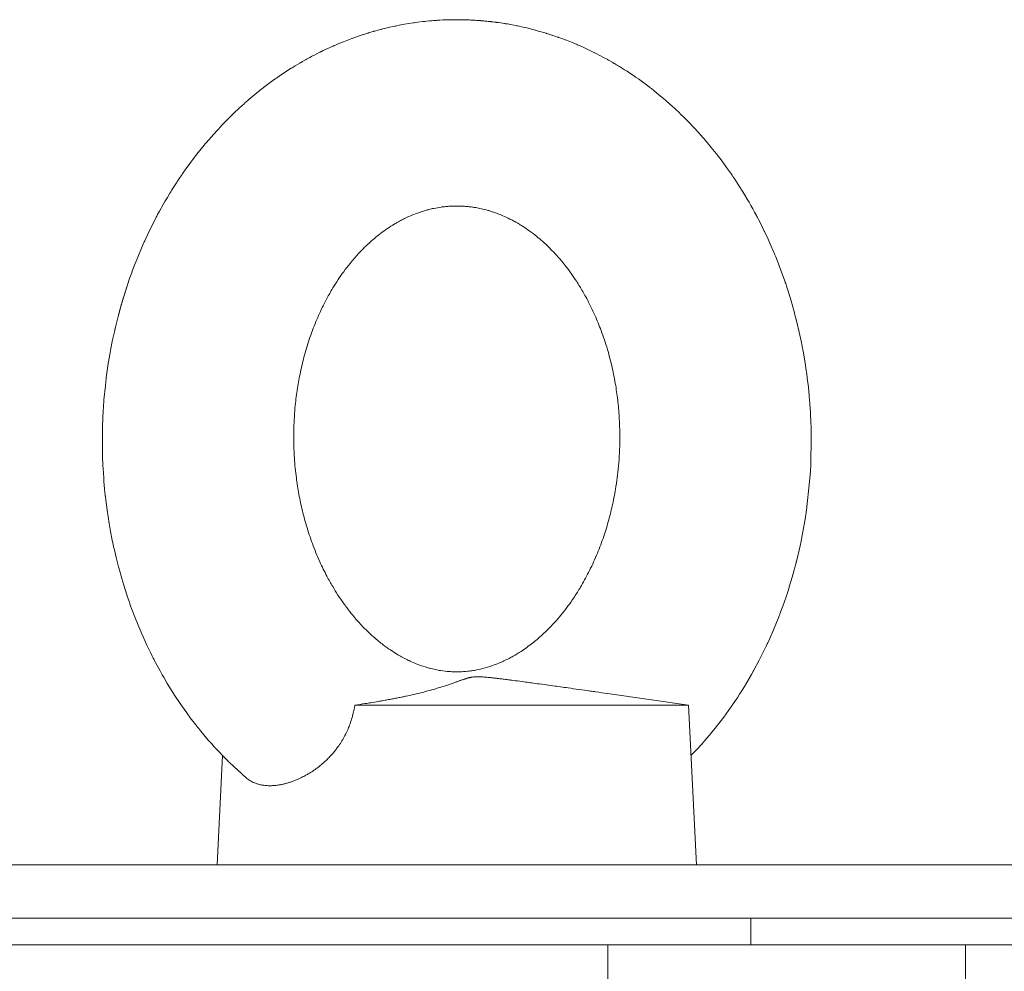
# Model space of a CAD drawing. Units: millimetres. Extents: x 0 to 17342, y -6 to 11880.
# Drawn here: x 11068 to 11142, y 9548 to 9619 of the extents above; entities that cross this region are included whole.
import ezdxf

# ---------------------------------------------------------------- set-up
doc = ezdxf.new("R2010")
doc.units = ezdxf.units.MM
doc.linetypes.add('K5LT_THIN', pattern=[0])
doc.layers.add('R', color=1, linetype='Continuous', true_color=0xff0000)
doc.layers.add('WELDING', color=7, linetype='Continuous', true_color=0xffffff)

msp = doc.modelspace()

# ---------------------------------------------------------------- linework, layer by layer
at = {"layer": 'R', "color": 7, "linetype": 'K5LT_THIN', "lineweight": 18}
for p, q in [((11118.39, 9567.567), (11112.305, 9568.441)), ((11093.329, 9567.567), (11118.39, 9567.567)), ((11118.39, 9567.567), (11118.99, 9555.567)), ((11083.4, 9563.772), (11082.99, 9555.567)), ((11083.4, 9563.772), (11082.99, 9555.567)), ((10994.198, 9555.567), (11156.198, 9555.567)), ((10994.198, 9551.567), (11123.071, 9551.567)), ((10994.198, 9551.567), (11153.698, 9551.567)), ((11123.071, 9549.567), (11123.071, 9551.567)), ((11123.071, 9549.567), (11123.071, 9551.567)), ((11123.071, 9551.567), (11153.698, 9551.567)), ((10994.198, 9549.567), (11112.346, 9549.567)), ((10994.198, 9549.567), (11112.346, 9549.567)), ((11112.346, 9545.567), (11112.346, 9549.567)), ((11112.346, 9549.567), (11139.198, 9549.567)), ((11139.198, 9549.567), (11146.198, 9549.567)), ((11139.198, 9545.567), (11139.198, 9549.567))]:
    msp.add_line(p, q, dxfattribs=at)
at = {"layer": 'WELDING', "color": 7, "linetype": 'K5LT_THIN', "lineweight": 18}
for p, q in [((11095.84, 9618.47), (11096.301, 9618.573)), ((11096.301, 9618.573), (11096.326, 9618.578)), ((11096.326, 9618.578), (11096.376, 9618.589)), ((11096.376, 9618.589), (11096.475, 9618.609)), ((11096.475, 9618.609), (11096.675, 9618.649)), ((11096.675, 9618.649), (11097.075, 9618.723)), ((11097.075, 9618.723), (11097.721, 9618.828)), ((11097.721, 9618.828), (11097.745, 9618.831)), ((11097.745, 9618.831), (11097.791, 9618.838)), ((11097.791, 9618.838), (11097.884, 9618.851)), ((11097.884, 9618.851), (11098.07, 9618.876)), ((11098.07, 9618.876), (11098.444, 9618.922)), ((11098.444, 9618.922), (11098.519, 9618.93)), ((11098.519, 9618.93), (11098.533, 9618.932)), ((11098.533, 9618.932), (11098.559, 9618.935)), ((11098.559, 9618.935), (11098.612, 9618.94)), ((11098.612, 9618.94), (11098.718, 9618.951)), ((11098.718, 9618.951), (11098.931, 9618.972)), ((11098.931, 9618.972), (11098.948, 9618.974)), ((11098.948, 9618.974), (11098.957, 9618.974)), ((11098.957, 9618.974), (11098.976, 9618.976)), ((11098.976, 9618.976), (11099.014, 9618.98)), ((11099.014, 9618.98), (11099.09, 9618.986)), ((11099.09, 9618.986), (11099.242, 9618.999)), ((11099.242, 9618.999), (11099.377, 9619.009)), ((11099.377, 9619.009), (11099.388, 9619.009)), ((11099.388, 9619.009), (11099.411, 9619.011)), ((11099.411, 9619.011), (11099.455, 9619.014)), ((11099.455, 9619.014), (11099.545, 9619.02)), ((11099.545, 9619.02), (11099.724, 9619.031)), ((11099.724, 9619.031), (11099.977, 9619.044)), ((11099.977, 9619.044), (11099.994, 9619.045)), ((11099.994, 9619.045), (11100.029, 9619.046)), ((11100.029, 9619.046), (11100.097, 9619.049)), ((11100.097, 9619.049), (11100.235, 9619.054)), ((11100.235, 9619.054), (11100.509, 9619.062)), ((11100.509, 9619.062), (11100.99, 9619.067)), ((11102.73, 9618.999), (11102.75, 9618.997)), ((11102.75, 9618.997), (11102.757, 9618.997)), ((11102.757, 9618.997), (11102.765, 9618.996)), ((11102.765, 9618.996), (11102.777, 9618.995)), ((11102.777, 9618.995), (11102.783, 9618.995)), ((11102.783, 9618.995), (11102.791, 9618.994)), ((11102.791, 9618.994), (11102.808, 9618.993)), ((11102.808, 9618.993), (11102.829, 9618.991)), ((11102.829, 9618.991), (11102.835, 9618.991)), ((11102.835, 9618.991), (11102.844, 9618.99)), ((11102.844, 9618.99), (11102.862, 9618.988)), ((11102.862, 9618.988), (11102.898, 9618.985)), ((11102.898, 9618.985), (11102.931, 9618.983)), ((11102.931, 9618.983), (11102.937, 9618.982)), ((11102.937, 9618.982), (11102.948, 9618.981)), ((11102.948, 9618.981), (11102.969, 9618.979)), ((11102.969, 9618.979), (11103.011, 9618.976)), ((11103.011, 9618.976), (11103.094, 9618.968)), ((11103.094, 9618.968), (11103.135, 9618.964)), ((11103.135, 9618.964), (11103.142, 9618.963)), ((11103.142, 9618.963), (11103.156, 9618.962)), ((11103.156, 9618.962), (11103.184, 9618.959)), ((11103.184, 9618.959), (11103.24, 9618.954)), ((11103.24, 9618.954), (11103.351, 9618.942)), ((11103.351, 9618.942), (11103.537, 9618.922)), ((11103.537, 9618.922), (11103.546, 9618.921)), ((11103.546, 9618.921), (11103.565, 9618.919)), ((11103.565, 9618.919), (11103.602, 9618.914)), ((11103.602, 9618.914), (11103.676, 9618.906)), ((11103.676, 9618.906), (11103.824, 9618.887)), ((11103.824, 9618.887), (11103.968, 9618.869)), ((11103.968, 9618.869), (11103.979, 9618.867)), ((11103.979, 9618.867), (11104.001, 9618.864)), ((11104.001, 9618.864), (11104.045, 9618.858)), ((11104.045, 9618.858), (11104.133, 9618.846)), ((11104.133, 9618.846), (11104.308, 9618.82)), ((11104.308, 9618.82), (11104.547, 9618.784)), ((11104.547, 9618.784), (11104.563, 9618.781)), ((11104.563, 9618.781), (11104.596, 9618.776)), ((11104.596, 9618.776), (11104.66, 9618.765)), ((11104.66, 9618.765), (11104.789, 9618.744)), ((11104.789, 9618.744), (11105.047, 9618.698)), ((11105.047, 9618.698), (11105.495, 9618.611)), ((11105.495, 9618.611), (11105.519, 9618.606)), ((11105.519, 9618.606), (11105.568, 9618.596)), ((11105.568, 9618.596), (11105.665, 9618.576)), ((11105.665, 9618.576), (11105.859, 9618.534)), ((11105.859, 9618.534), (11106.246, 9618.445)), ((11093.267, 9617.71), (11093.451, 9617.775)), ((11093.451, 9617.775), (11093.82, 9617.901)), ((11093.82, 9617.901), (11093.881, 9617.921)), ((11093.881, 9617.921), (11093.894, 9617.925)), ((11093.894, 9617.925), (11093.92, 9617.934)), ((11093.92, 9617.934), (11093.972, 9617.951)), ((11093.972, 9617.951), (11094.075, 9617.984)), ((11094.075, 9617.984), (11094.283, 9618.049)), ((11094.283, 9618.049), (11094.305, 9618.056)), ((11094.305, 9618.056), (11094.315, 9618.059)), ((11094.315, 9618.059), (11094.334, 9618.065)), ((11094.334, 9618.065), (11094.371, 9618.076)), ((11094.371, 9618.076), (11094.447, 9618.099)), ((11094.447, 9618.099), (11094.597, 9618.144)), ((11094.597, 9618.144), (11094.732, 9618.182)), ((11094.732, 9618.182), (11094.743, 9618.186)), ((11094.743, 9618.186), (11094.765, 9618.192)), ((11094.765, 9618.192), (11094.809, 9618.205)), ((11094.809, 9618.205), (11094.898, 9618.229)), ((11094.898, 9618.229), (11095.076, 9618.278)), ((11095.076, 9618.278), (11095.326, 9618.344)), ((11095.326, 9618.344), (11095.343, 9618.348)), ((11095.343, 9618.348), (11095.376, 9618.357)), ((11095.376, 9618.357), (11095.442, 9618.374)), ((11095.442, 9618.374), (11095.574, 9618.407)), ((11095.574, 9618.407), (11095.84, 9618.47)), ((11106.246, 9618.445), (11106.878, 9618.285)), ((11106.878, 9618.285), (11106.901, 9618.279)), ((11106.901, 9618.279), (11106.947, 9618.266)), ((11106.947, 9618.266), (11107.039, 9618.241)), ((11107.039, 9618.241), (11107.224, 9618.189)), ((11107.224, 9618.189), (11107.592, 9618.081)), ((11107.592, 9618.081), (11107.712, 9618.044)), ((11107.712, 9618.044), (11107.725, 9618.04)), ((11107.725, 9618.04), (11107.752, 9618.032)), ((11107.752, 9618.032), (11107.806, 9618.015)), ((11107.806, 9618.015), (11107.914, 9617.981)), ((11107.914, 9617.981), (11108.13, 9617.911)), ((11108.13, 9617.911), (11108.137, 9617.909)), ((11108.137, 9617.909), (11108.146, 9617.905)), ((11108.146, 9617.905), (11108.165, 9617.899)), ((11108.165, 9617.899), (11108.202, 9617.887)), ((11108.202, 9617.887), (11108.278, 9617.862)), ((11108.278, 9617.862), (11108.428, 9617.81)), ((11108.428, 9617.81), (11108.562, 9617.763)), ((11108.562, 9617.763), (11108.573, 9617.76)), ((11108.573, 9617.76), (11108.595, 9617.752)), ((11091.226, 9616.869), (11091.695, 9617.081)), ((11091.695, 9617.081), (11091.72, 9617.092)), ((11091.72, 9617.092), (11091.769, 9617.114)), ((11091.769, 9617.114), (11091.869, 9617.158)), ((11091.869, 9617.158), (11092.069, 9617.243)), ((11092.069, 9617.243), (11092.472, 9617.408)), ((11092.472, 9617.408), (11093.106, 9617.651)), ((11093.106, 9617.651), (11093.128, 9617.66)), ((11093.128, 9617.66), (11093.174, 9617.677)), ((11093.174, 9617.677), (11093.267, 9617.71)), ((11108.595, 9617.752), (11108.637, 9617.737)), ((11108.637, 9617.737), (11108.723, 9617.706)), ((11108.723, 9617.706), (11108.893, 9617.644)), ((11108.893, 9617.644), (11109.12, 9617.56)), ((11109.12, 9617.56), (11109.135, 9617.554)), ((11109.135, 9617.554), (11109.166, 9617.542)), ((11109.166, 9617.542), (11109.228, 9617.518)), ((11109.228, 9617.518), (11109.352, 9617.47)), ((11109.352, 9617.47), (11109.6, 9617.371)), ((11109.6, 9617.371), (11110.03, 9617.192)), ((11110.03, 9617.192), (11110.053, 9617.182)), ((11110.053, 9617.182), (11110.1, 9617.162)), ((11110.1, 9617.162), (11110.192, 9617.122)), ((11110.192, 9617.122), (11110.377, 9617.04)), ((11110.377, 9617.04), (11110.745, 9616.873)), ((11089.943, 9616.223), (11090.081, 9616.297)), ((11090.081, 9616.297), (11090.092, 9616.303)), ((11090.092, 9616.303), (11090.115, 9616.315)), ((11090.115, 9616.315), (11090.16, 9616.339)), ((11090.16, 9616.339), (11090.251, 9616.387)), ((11090.251, 9616.387), (11090.434, 9616.481)), ((11090.434, 9616.481), (11090.701, 9616.616)), ((11090.701, 9616.616), (11090.717, 9616.624)), ((11090.717, 9616.624), (11090.751, 9616.641)), ((11090.751, 9616.641), (11090.819, 9616.674)), ((11090.819, 9616.674), (11090.954, 9616.74)), ((11090.954, 9616.74), (11091.226, 9616.869)), ((11110.745, 9616.873), (11111.341, 9616.585)), ((11111.341, 9616.585), (11111.364, 9616.573)), ((11111.364, 9616.573), (11111.411, 9616.55)), ((11111.411, 9616.55), (11111.504, 9616.502)), ((11111.504, 9616.502), (11111.69, 9616.407)), ((11111.69, 9616.407), (11112.061, 9616.21)), ((11088.699, 9615.504), (11088.863, 9615.604)), ((11088.863, 9615.604), (11089.195, 9615.802)), ((11089.195, 9615.802), (11089.216, 9615.814)), ((11089.216, 9615.814), (11089.228, 9615.821)), ((11089.228, 9615.821), (11089.252, 9615.835)), ((11089.252, 9615.835), (11089.299, 9615.862)), ((11089.299, 9615.862), (11089.394, 9615.917)), ((11089.394, 9615.917), (11089.584, 9616.025)), ((11089.584, 9616.025), (11089.647, 9616.06)), ((11089.647, 9616.06), (11089.657, 9616.066)), ((11089.657, 9616.066), (11089.676, 9616.076)), ((11089.676, 9616.076), (11089.714, 9616.098)), ((11089.714, 9616.098), (11089.79, 9616.14)), ((11089.79, 9616.14), (11089.943, 9616.223)), ((11112.061, 9616.21), (11112.28, 9616.09)), ((11112.28, 9616.09), (11112.294, 9616.082)), ((11112.294, 9616.082), (11112.323, 9616.065)), ((11112.323, 9616.065), (11112.381, 9616.033)), ((11112.381, 9616.033), (11112.497, 9615.968)), ((11112.497, 9615.968), (11112.708, 9615.847)), ((11112.708, 9615.847), (11112.717, 9615.841)), ((11112.717, 9615.841), (11112.736, 9615.83)), ((11112.736, 9615.83), (11112.774, 9615.808)), ((11112.774, 9615.808), (11112.849, 9615.764)), ((11112.849, 9615.764), (11112.999, 9615.675)), ((11112.999, 9615.675), (11113.135, 9615.593)), ((11113.135, 9615.593), (11113.145, 9615.587)), ((11113.145, 9615.587), (11113.164, 9615.575)), ((11113.164, 9615.575), (11113.203, 9615.552)), ((11113.203, 9615.552), (11113.28, 9615.504)), ((11087.454, 9614.685), (11087.651, 9614.822)), ((11087.651, 9614.822), (11088.049, 9615.089)), ((11088.049, 9615.089), (11088.555, 9615.414)), ((11088.555, 9615.414), (11088.576, 9615.427)), ((11088.576, 9615.427), (11088.617, 9615.453)), ((11088.617, 9615.453), (11088.699, 9615.504)), ((11113.28, 9615.504), (11113.433, 9615.409)), ((11113.433, 9615.409), (11113.588, 9615.311)), ((11113.588, 9615.311), (11113.601, 9615.303)), ((11113.601, 9615.303), (11113.627, 9615.286)), ((11113.627, 9615.286), (11113.678, 9615.253)), ((11113.678, 9615.253), (11113.781, 9615.187)), ((11113.781, 9615.187), (11113.985, 9615.053)), ((11113.985, 9615.053), (11114.339, 9614.815)), ((11114.339, 9614.815), (11114.358, 9614.801)), ((11114.358, 9614.801), (11114.397, 9614.775)), ((11086.474, 9613.964), (11086.781, 9614.198)), ((11086.781, 9614.198), (11087.282, 9614.563)), ((11087.282, 9614.563), (11087.306, 9614.581)), ((11087.306, 9614.581), (11087.355, 9614.616)), ((11087.355, 9614.616), (11087.454, 9614.685)), ((11114.397, 9614.775), (11114.474, 9614.721)), ((11114.474, 9614.721), (11114.629, 9614.613)), ((11114.629, 9614.613), (11114.935, 9614.392)), ((11114.935, 9614.392), (11115.442, 9614.014)), ((11085.642, 9613.297), (11085.844, 9613.463)), ((11085.844, 9613.463), (11086.188, 9613.741)), ((11086.188, 9613.741), (11086.207, 9613.756)), ((11086.207, 9613.756), (11086.245, 9613.786)), ((11086.245, 9613.786), (11086.321, 9613.846)), ((11086.321, 9613.846), (11086.474, 9613.964)), ((11115.442, 9614.014), (11115.466, 9613.995)), ((11115.466, 9613.995), (11115.513, 9613.959)), ((11115.513, 9613.959), (11115.608, 9613.885)), ((11115.608, 9613.885), (11115.797, 9613.736)), ((11115.797, 9613.736), (11116.172, 9613.433)), ((11116.172, 9613.433), (11116.631, 9613.047)), ((11084.706, 9612.476), (11084.845, 9612.603)), ((11084.845, 9612.603), (11085.012, 9612.753)), ((11085.012, 9612.753), (11085.022, 9612.761)), ((11085.022, 9612.761), (11085.041, 9612.778)), ((11085.041, 9612.778), (11085.079, 9612.812)), ((11085.079, 9612.812), (11085.156, 9612.88)), ((11085.156, 9612.88), (11085.31, 9613.014)), ((11085.31, 9613.014), (11085.455, 9613.139)), ((11085.455, 9613.139), (11085.468, 9613.149)), ((11085.468, 9613.149), (11085.493, 9613.17)), ((11085.493, 9613.17), (11085.542, 9613.213)), ((11085.542, 9613.213), (11085.642, 9613.297)), ((11116.631, 9613.047), (11116.65, 9613.031)), ((11116.65, 9613.031), (11116.688, 9612.998)), ((11116.688, 9612.998), (11116.765, 9612.932)), ((11116.765, 9612.932), (11116.916, 9612.798)), ((11116.916, 9612.798), (11117.217, 9612.528)), ((11083.988, 9611.794), (11084.142, 9611.944)), ((11084.142, 9611.944), (11084.156, 9611.958)), ((11084.156, 9611.958), (11084.184, 9611.985)), ((11084.184, 9611.985), (11084.239, 9612.038)), ((11084.239, 9612.038), (11084.351, 9612.145)), ((11084.351, 9612.145), (11084.576, 9612.356)), ((11084.576, 9612.356), (11084.585, 9612.364)), ((11084.585, 9612.364), (11084.602, 9612.38)), ((11084.602, 9612.38), (11084.637, 9612.412)), ((11084.637, 9612.412), (11084.706, 9612.476)), ((11117.217, 9612.528), (11117.286, 9612.465)), ((11117.286, 9612.465), (11117.297, 9612.455)), ((11117.297, 9612.455), (11117.32, 9612.433)), ((11117.32, 9612.433), (11117.367, 9612.391)), ((11117.367, 9612.391), (11117.459, 9612.305)), ((11117.459, 9612.305), (11117.642, 9612.132)), ((11117.642, 9612.132), (11117.714, 9612.064)), ((11117.714, 9612.064), (11117.723, 9612.055)), ((11117.723, 9612.055), (11117.742, 9612.037)), ((11117.742, 9612.037), (11117.779, 9612.001)), ((11117.779, 9612.001), (11117.853, 9611.929)), ((11117.853, 9611.929), (11118.001, 9611.785)), ((11083.303, 9611.095), (11083.348, 9611.142)), ((11083.348, 9611.142), (11083.438, 9611.237)), ((11083.438, 9611.237), (11083.62, 9611.424)), ((11083.62, 9611.424), (11083.988, 9611.794)), ((11118.001, 9611.785), (11118.143, 9611.644)), ((11118.143, 9611.644), (11118.153, 9611.633)), ((11118.153, 9611.633), (11118.174, 9611.613)), ((11118.174, 9611.613), (11118.215, 9611.571)), ((11118.215, 9611.571), (11118.298, 9611.487)), ((11118.298, 9611.487), (11118.463, 9611.318)), ((11118.463, 9611.318), (11118.683, 9611.089)), ((11082.354, 9610.044), (11082.733, 9610.477)), ((11082.733, 9610.477), (11083.28, 9611.071)), ((11083.28, 9611.071), (11083.303, 9611.095)), ((11118.683, 9611.089), (11118.697, 9611.074)), ((11118.697, 9611.074), (11118.726, 9611.044)), ((11118.726, 9611.044), (11118.783, 9610.983)), ((11118.783, 9610.983), (11118.897, 9610.86)), ((11118.897, 9610.86), (11119.123, 9610.613)), ((11119.123, 9610.613), (11119.502, 9610.187)), ((11081.569, 9609.091), (11082.005, 9609.631)), ((11082.005, 9609.631), (11082.028, 9609.659)), ((11082.028, 9609.659), (11082.075, 9609.714)), ((11082.075, 9609.714), (11082.167, 9609.825)), ((11082.167, 9609.825), (11082.354, 9610.044)), ((11119.502, 9610.187), (11119.522, 9610.164)), ((11119.522, 9610.164), (11119.562, 9610.118)), ((11119.562, 9610.118), (11119.641, 9610.026)), ((11119.641, 9610.026), (11119.798, 9609.841)), ((11119.798, 9609.841), (11120.109, 9609.467)), ((11081.291, 9608.733), (11081.569, 9609.091)), ((11120.109, 9609.467), (11120.589, 9608.863)), ((11080.722, 9607.965), (11081.034, 9608.393)), ((11081.034, 9608.393), (11081.051, 9608.416)), ((11081.051, 9608.416), (11081.085, 9608.461)), ((11081.085, 9608.461), (11081.154, 9608.552)), ((11081.154, 9608.552), (11081.291, 9608.733)), ((11120.589, 9608.863), (11120.611, 9608.835)), ((11120.611, 9608.835), (11120.654, 9608.778)), ((11120.654, 9608.778), (11120.741, 9608.665)), ((11120.741, 9608.665), (11120.913, 9608.436)), ((11120.913, 9608.436), (11121.252, 9607.973)), ((11080.215, 9607.237), (11080.359, 9607.447)), ((11080.359, 9607.447), (11080.37, 9607.464)), ((11080.37, 9607.464), (11080.393, 9607.498)), ((11080.393, 9607.498), (11080.44, 9607.565)), ((11080.44, 9607.565), (11080.533, 9607.699)), ((11080.533, 9607.699), (11080.722, 9607.965)), ((11121.252, 9607.973), (11121.615, 9607.457)), ((11121.615, 9607.457), (11121.632, 9607.432)), ((11121.632, 9607.432), (11121.666, 9607.382)), ((11079.786, 9606.584), (11079.927, 9606.803)), ((11079.927, 9606.803), (11079.937, 9606.817)), ((11079.937, 9606.817), (11079.955, 9606.845)), ((11079.955, 9606.845), (11079.992, 9606.901)), ((11079.992, 9606.901), (11080.066, 9607.013)), ((11080.066, 9607.013), (11080.215, 9607.237)), ((11121.666, 9607.382), (11121.734, 9607.281)), ((11121.734, 9607.281), (11121.87, 9607.08)), ((11121.87, 9607.08), (11122.136, 9606.672)), ((11122.136, 9606.672), (11122.261, 9606.477)), ((11079.251, 9605.714), (11079.443, 9606.034)), ((11079.443, 9606.034), (11079.5, 9606.126)), ((11079.5, 9606.126), (11079.509, 9606.141)), ((11079.509, 9606.141), (11079.527, 9606.171)), ((11079.527, 9606.171), (11079.564, 9606.23)), ((11079.564, 9606.23), (11079.638, 9606.348)), ((11079.638, 9606.348), (11079.786, 9606.584)), ((11122.261, 9606.477), (11122.272, 9606.46)), ((11122.272, 9606.46), (11122.294, 9606.425)), ((11122.294, 9606.425), (11122.339, 9606.354)), ((11122.339, 9606.354), (11122.427, 9606.213)), ((11122.427, 9606.213), (11122.601, 9605.928)), ((11122.601, 9605.928), (11122.675, 9605.805)), ((11078.935, 9605.172), (11079.073, 9605.412)), ((11079.073, 9605.412), (11079.085, 9605.432)), ((11079.085, 9605.432), (11079.108, 9605.473)), ((11079.108, 9605.473), (11079.156, 9605.554)), ((11079.156, 9605.554), (11079.251, 9605.714)), ((11122.675, 9605.805), (11122.684, 9605.79)), ((11122.684, 9605.79), (11122.701, 9605.761)), ((11122.701, 9605.761), (11122.737, 9605.702)), ((11122.737, 9605.702), (11122.807, 9605.583)), ((11122.807, 9605.583), (11122.945, 9605.345)), ((11122.945, 9605.345), (11123.086, 9605.098)), ((11078.52, 9604.419), (11078.656, 9604.671)), ((11078.656, 9604.671), (11078.935, 9605.172)), ((11123.086, 9605.098), (11123.095, 9605.083)), ((11123.095, 9605.083), (11123.113, 9605.052)), ((11123.113, 9605.052), (11123.148, 9604.99)), ((11123.148, 9604.99), (11123.217, 9604.865)), ((11123.217, 9604.865), (11123.354, 9604.615)), ((11123.354, 9604.615), (11123.496, 9604.351)), ((11078.109, 9603.625), (11078.402, 9604.197)), ((11078.402, 9604.197), (11078.419, 9604.229)), ((11078.419, 9604.229), (11078.452, 9604.292)), ((11078.452, 9604.292), (11078.52, 9604.419)), ((11123.496, 9604.351), (11123.507, 9604.331)), ((11123.507, 9604.331), (11123.528, 9604.291)), ((11123.528, 9604.291), (11123.57, 9604.211)), ((11123.57, 9604.211), (11123.654, 9604.05)), ((11123.654, 9604.05), (11123.819, 9603.727)), ((11123.819, 9603.727), (11124.088, 9603.183)), ((11077.785, 9602.958), (11078.109, 9603.625)), ((11124.088, 9603.183), (11124.102, 9603.154)), ((11124.102, 9603.154), (11124.13, 9603.095)), ((11124.13, 9603.095), (11124.185, 9602.978)), ((11124.185, 9602.978), (11124.296, 9602.743)), ((11077.419, 9602.158), (11077.493, 9602.324)), ((11077.493, 9602.324), (11077.512, 9602.367)), ((11077.512, 9602.367), (11077.55, 9602.452)), ((11077.55, 9602.452), (11077.628, 9602.621)), ((11077.628, 9602.621), (11077.785, 9602.958)), ((11124.296, 9602.743), (11124.511, 9602.27)), ((11124.511, 9602.27), (11124.836, 9601.516)), ((11076.973, 9601.1), (11077.419, 9602.158)), ((11124.836, 9601.516), (11124.853, 9601.477)), ((11076.763, 9600.565), (11076.973, 9601.1)), ((11124.853, 9601.477), (11124.885, 9601.399)), ((11124.885, 9601.399), (11124.949, 9601.242)), ((11124.949, 9601.242), (11125.075, 9600.928)), ((11125.075, 9600.928), (11125.319, 9600.295)), ((11076.444, 9599.699), (11076.573, 9600.059)), ((11076.573, 9600.059), (11076.586, 9600.093)), ((11076.586, 9600.093), (11076.611, 9600.16)), ((11076.611, 9600.16), (11076.661, 9600.295)), ((11076.661, 9600.295), (11076.763, 9600.565)), ((11125.319, 9600.295), (11125.649, 9599.371)), ((11076.231, 9599.077), (11076.444, 9599.699)), ((11125.649, 9599.371), (11125.665, 9599.325)), ((11125.665, 9599.325), (11125.696, 9599.233)), ((11075.952, 9598.2), (11076.071, 9598.582)), ((11075.999, 9598.35), (11076.17, 9598.89)), ((11076.071, 9598.582), (11076.228, 9599.067)), ((11076.17, 9598.89), (11076.231, 9599.077)), ((11125.696, 9599.233), (11125.758, 9599.049)), ((11125.758, 9599.049), (11125.878, 9598.679)), ((11125.878, 9598.679), (11126.107, 9597.935)), ((11075.772, 9597.587), (11075.845, 9597.84)), ((11075.787, 9597.637), (11075.845, 9597.84)), ((11075.845, 9597.84), (11075.855, 9597.874)), ((11075.845, 9597.84), (11075.852, 9597.864)), ((11075.852, 9597.864), (11075.866, 9597.912)), ((11075.855, 9597.874), (11075.875, 9597.942)), ((11075.866, 9597.912), (11075.895, 9598.008)), ((11075.875, 9597.942), (11075.916, 9598.078)), ((11075.895, 9598.008), (11075.952, 9598.2)), ((11075.916, 9598.078), (11075.999, 9598.35)), ((11126.107, 9597.935), (11126.358, 9597.044)), ((11075.599, 9596.934), (11075.667, 9597.196)), ((11075.602, 9596.946), (11075.674, 9597.223)), ((11075.667, 9597.196), (11075.772, 9597.587)), ((11075.674, 9597.223), (11075.787, 9597.637)), ((11075.432, 9596.267), (11075.555, 9596.76)), ((11075.555, 9596.76), (11075.602, 9596.946)), ((11075.555, 9596.759), (11075.599, 9596.934)), ((11126.358, 9597.044), (11126.37, 9596.997)), ((11126.37, 9596.997), (11126.395, 9596.903)), ((11126.395, 9596.903), (11126.444, 9596.716)), ((11126.444, 9596.716), (11126.539, 9596.341)), ((11126.539, 9596.341), (11126.716, 9595.585)), ((11075.138, 9595.005), (11075.294, 9595.723)), ((11075.294, 9595.723), (11075.296, 9595.73)), ((11075.296, 9595.73), (11075.298, 9595.738)), ((11075.298, 9595.738), (11075.3, 9595.745)), ((11075.3, 9595.745), (11075.302, 9595.753)), ((11075.302, 9595.753), (11075.304, 9595.763)), ((11075.304, 9595.763), (11075.309, 9595.782)), ((11075.309, 9595.782), (11075.319, 9595.822)), ((11075.319, 9595.822), (11075.34, 9595.9)), ((11075.34, 9595.9), (11075.38, 9596.058)), ((11075.38, 9596.058), (11075.432, 9596.267)), ((11126.716, 9595.585), (11126.879, 9594.821)), ((11075.012, 9594.368), (11075.138, 9595.005)), ((11074.953, 9594.049), (11075.012, 9594.368)), ((11126.879, 9594.821), (11126.888, 9594.777)), ((11126.888, 9594.777), (11126.906, 9594.688)), ((11126.906, 9594.688), (11126.94, 9594.51)), ((11126.94, 9594.51), (11127.007, 9594.155)), ((11127.007, 9594.155), (11127.13, 9593.442)), ((11074.816, 9593.235), (11074.904, 9593.77)), ((11074.904, 9593.77), (11074.911, 9593.81)), ((11074.911, 9593.81), (11074.925, 9593.889)), ((11074.925, 9593.889), (11074.953, 9594.049)), ((11127.13, 9593.442), (11127.237, 9592.743)), ((11074.713, 9592.531), (11074.816, 9593.235)), ((11127.237, 9592.743), (11127.243, 9592.702)), ((11127.243, 9592.702), (11127.255, 9592.62)), ((11127.255, 9592.62), (11127.277, 9592.456)), ((11074.628, 9591.868), (11074.633, 9591.912)), ((11074.633, 9591.912), (11074.644, 9592.001)), ((11074.644, 9592.001), (11074.666, 9592.178)), ((11074.666, 9592.178), (11074.713, 9592.531)), ((11127.277, 9592.456), (11127.32, 9592.126)), ((11127.32, 9592.126), (11127.398, 9591.464)), ((11074.489, 9590.494), (11074.592, 9591.555)), ((11074.592, 9591.555), (11074.628, 9591.868)), ((11127.398, 9591.464), (11127.461, 9590.833)), ((11074.449, 9589.962), (11074.489, 9590.494)), ((11127.461, 9590.833), (11127.465, 9590.792)), ((11127.465, 9590.792), (11127.472, 9590.709)), ((11127.472, 9590.709), (11127.486, 9590.543)), ((11127.486, 9590.543), (11127.512, 9590.212)), ((11074.424, 9589.564), (11074.432, 9589.697)), ((11074.432, 9589.697), (11074.449, 9589.962)), ((11127.512, 9590.212), (11127.556, 9589.55)), ((11074.383, 9588.647), (11074.392, 9588.97)), ((11074.392, 9588.97), (11074.4, 9589.131)), ((11074.4, 9589.131), (11074.405, 9589.213)), ((11074.405, 9589.213), (11074.407, 9589.255)), ((11074.407, 9589.255), (11074.41, 9589.311)), ((11074.41, 9589.311), (11074.412, 9589.341)), ((11074.412, 9589.341), (11074.415, 9589.384)), ((11074.415, 9589.384), (11074.419, 9589.464)), ((11074.419, 9589.464), (11074.421, 9589.497)), ((11074.421, 9589.497), (11074.424, 9589.564)), ((11127.556, 9589.55), (11127.594, 9588.727)), ((11074.375, 9587.52), (11074.38, 9588.241)), ((11074.38, 9588.241), (11074.383, 9588.647)), ((11127.594, 9588.727), (11127.595, 9588.679)), ((11127.595, 9588.679), (11127.598, 9588.582)), ((11127.598, 9588.582), (11127.604, 9588.388)), ((11127.604, 9588.388), (11127.612, 9588.001)), ((11074.378, 9586.527), (11074.375, 9587.52)), ((11127.612, 9588.001), (11127.616, 9587.225)), ((11127.616, 9587.225), (11127.594, 9586.104)), ((11074.389, 9586.031), (11074.378, 9586.527)), ((11074.398, 9585.784), (11074.389, 9586.031)), ((11127.592, 9586.04), (11127.587, 9585.912)), ((11127.594, 9586.104), (11127.592, 9586.04)), ((11074.4, 9585.751), (11074.398, 9585.784)), ((11074.405, 9585.635), (11074.4, 9585.751)), ((11074.409, 9585.541), (11074.405, 9585.635)), ((11074.418, 9585.355), (11074.409, 9585.541)), ((11074.441, 9584.983), (11074.418, 9585.355)), ((11127.576, 9585.656), (11127.548, 9585.144)), ((11127.587, 9585.912), (11127.576, 9585.656)), ((11074.468, 9584.634), (11074.441, 9584.983)), ((11074.49, 9584.361), (11074.468, 9584.634)), ((11127.548, 9585.144), (11127.472, 9584.122)), ((11074.537, 9583.818), (11074.49, 9584.361)), ((11074.565, 9583.524), (11074.537, 9583.818)), ((11127.472, 9584.122), (11127.288, 9582.455)), ((11074.58, 9583.377), (11074.565, 9583.524)), ((11074.588, 9583.303), (11074.58, 9583.377)), ((11074.592, 9583.267), (11074.588, 9583.303)), ((11074.629, 9582.954), (11074.592, 9583.267)), ((11074.675, 9582.606), (11074.629, 9582.954)), ((11074.754, 9582.05), (11074.675, 9582.606)), ((11127.264, 9582.274), (11127.229, 9582.032)), ((11127.28, 9582.395), (11127.264, 9582.274)), ((11127.288, 9582.455), (11127.28, 9582.395)), ((11074.799, 9581.738), (11074.754, 9582.05)), ((11074.824, 9581.569), (11074.799, 9581.738)), ((11074.836, 9581.485), (11074.824, 9581.569)), ((11127.156, 9581.55), (11126.99, 9580.589)), ((11127.229, 9582.032), (11127.156, 9581.55)), ((11074.842, 9581.443), (11074.836, 9581.485)), ((11074.844, 9581.422), (11074.842, 9581.443)), ((11074.85, 9581.386), (11074.844, 9581.422)), ((11074.856, 9581.347), (11074.85, 9581.386)), ((11074.86, 9581.322), (11074.856, 9581.347)), ((11074.863, 9581.305), (11074.86, 9581.322)), ((11074.865, 9581.293), (11074.863, 9581.305)), ((11074.866, 9581.286), (11074.865, 9581.293)), ((11074.867, 9581.278), (11074.866, 9581.286)), ((11074.869, 9581.271), (11074.867, 9581.278)), ((11074.87, 9581.262), (11074.869, 9581.271)), ((11074.873, 9581.245), (11074.87, 9581.262)), ((11074.877, 9581.223), (11074.873, 9581.245)), ((11074.986, 9580.608), (11074.877, 9581.223)), ((11075.113, 9579.955), (11074.986, 9580.608)), ((11126.886, 9580.051), (11126.852, 9579.883)), ((11126.903, 9580.135), (11126.886, 9580.051)), ((11126.912, 9580.177), (11126.903, 9580.135)), ((11126.99, 9580.589), (11126.912, 9580.177)), ((11075.181, 9579.629), (11075.113, 9579.955)), ((11075.216, 9579.467), (11075.181, 9579.629)), ((11075.234, 9579.386), (11075.216, 9579.467)), ((11075.243, 9579.346), (11075.234, 9579.386)), ((11075.401, 9578.663), (11075.243, 9579.346)), ((11126.781, 9579.547), (11126.63, 9578.88)), ((11126.852, 9579.883), (11126.781, 9579.547)), ((11075.577, 9577.968), (11075.401, 9578.663)), ((11126.63, 9578.88), (11126.506, 9578.369)), ((11075.67, 9577.621), (11075.577, 9577.968)), ((11126.437, 9578.101), (11126.356, 9577.795)), ((11126.477, 9578.254), (11126.437, 9578.101)), ((11126.496, 9578.331), (11126.477, 9578.254)), ((11126.506, 9578.369), (11126.496, 9578.331)), ((11075.718, 9577.449), (11075.67, 9577.621)), ((11075.743, 9577.362), (11075.718, 9577.449)), ((11075.755, 9577.319), (11075.743, 9577.362)), ((11075.975, 9576.576), (11075.755, 9577.319)), ((11126.187, 9577.186), (11125.966, 9576.451)), ((11126.356, 9577.795), (11126.187, 9577.186)), ((11076.209, 9575.843), (11075.975, 9576.576)), ((11125.953, 9576.41), (11125.928, 9576.328)), ((11125.966, 9576.451), (11125.953, 9576.41)), ((11076.332, 9575.479), (11076.209, 9575.843)), ((11125.77, 9575.842), (11125.549, 9575.198)), ((11125.876, 9576.166), (11125.77, 9575.842)), ((11125.928, 9576.328), (11125.876, 9576.166)), ((11076.395, 9575.298), (11076.332, 9575.479)), ((11076.427, 9575.208), (11076.395, 9575.298)), ((11076.443, 9575.162), (11076.427, 9575.208)), ((11076.776, 9574.263), (11076.443, 9575.162)), ((11125.549, 9575.198), (11125.262, 9574.416)), ((11077.054, 9573.569), (11076.776, 9574.263)), ((11125.213, 9574.288), (11125.147, 9574.117)), ((11125.245, 9574.373), (11125.213, 9574.288)), ((11125.262, 9574.416), (11125.245, 9574.373)), ((11077.198, 9573.225), (11077.054, 9573.569)), ((11125.011, 9573.778), (11124.731, 9573.105)), ((11125.147, 9574.117), (11125.011, 9573.778)), ((11077.271, 9573.054), (11077.198, 9573.225)), ((11077.308, 9572.968), (11077.271, 9573.054)), ((11077.327, 9572.926), (11077.308, 9572.968)), ((11077.711, 9572.077), (11077.327, 9572.926)), ((11124.731, 9573.105), (11124.37, 9572.294)), ((11077.981, 9571.518), (11077.711, 9572.077)), ((11124.226, 9571.988), (11124.059, 9571.641)), ((11124.309, 9572.163), (11124.226, 9571.988)), ((11124.349, 9572.25), (11124.309, 9572.163)), ((11124.37, 9572.294), (11124.349, 9572.25)), ((11078.119, 9571.241), (11077.981, 9571.518)), ((11078.189, 9571.103), (11078.119, 9571.241)), ((11124.059, 9571.641), (11123.714, 9570.954)), ((11078.224, 9571.034), (11078.189, 9571.103)), ((11078.242, 9571), (11078.224, 9571.034)), ((11078.362, 9570.769), (11078.242, 9571)), ((11078.698, 9570.146), (11078.362, 9570.769)), ((11123.714, 9570.954), (11123.281, 9570.146)), ((11078.871, 9569.838), (11078.698, 9570.146)), ((11078.959, 9569.685), (11078.871, 9569.838)), ((11079.003, 9569.609), (11078.959, 9569.685)), ((11123.131, 9569.879), (11122.957, 9569.575)), ((11123.217, 9570.031), (11123.131, 9569.879)), ((11123.26, 9570.108), (11123.217, 9570.031)), ((11123.281, 9570.146), (11123.26, 9570.108)), ((11079.025, 9569.571), (11079.003, 9569.609)), ((11079.247, 9569.195), (11079.025, 9569.571)), ((11079.844, 9568.24), (11079.247, 9569.195)), ((11122.6, 9568.976), (11122.341, 9568.56)), ((11122.957, 9569.575), (11122.6, 9568.976)), ((11080.154, 9567.773), (11079.844, 9568.24)), ((11122.227, 9568.381), (11122.094, 9568.176)), ((11122.292, 9568.483), (11122.227, 9568.381)), ((11122.325, 9568.535), (11122.292, 9568.483)), ((11122.341, 9568.56), (11122.325, 9568.535)), ((11080.312, 9567.541), (11080.154, 9567.773)), ((11080.392, 9567.426), (11080.312, 9567.541)), ((11121.665, 9567.538), (11121.578, 9567.412)), ((11121.709, 9567.602), (11121.665, 9567.538)), ((11121.731, 9567.633), (11121.709, 9567.602)), ((11121.825, 9567.771), (11121.731, 9567.633)), ((11122.094, 9568.176), (11121.825, 9567.771)), ((11080.432, 9567.369), (11080.392, 9567.426)), ((11080.452, 9567.34), (11080.432, 9567.369)), ((11080.505, 9567.265), (11080.452, 9567.34)), ((11080.706, 9566.984), (11080.505, 9567.265)), ((11080.808, 9566.844), (11080.706, 9566.984)), ((11080.859, 9566.775), (11080.808, 9566.844)), ((11080.885, 9566.74), (11080.859, 9566.775)), ((11080.897, 9566.723), (11080.885, 9566.74)), ((11121.401, 9567.161), (11121.039, 9566.665)), ((11121.578, 9567.412), (11121.401, 9567.161)), ((11081.072, 9566.489), (11080.897, 9566.723)), ((11081.388, 9566.078), (11081.072, 9566.489)), ((11081.549, 9565.875), (11081.388, 9566.078)), ((11121.039, 9566.665), (11120.289, 9565.699)), ((11081.63, 9565.774), (11081.549, 9565.875)), ((11081.67, 9565.724), (11081.63, 9565.774)), ((11081.69, 9565.699), (11081.67, 9565.724)), ((11081.772, 9565.599), (11081.69, 9565.699)), ((11082.324, 9564.944), (11081.772, 9565.599)), ((11119.978, 9565.322), (11119.768, 9565.074)), ((11120.083, 9565.447), (11119.978, 9565.322)), ((11120.135, 9565.51), (11120.083, 9565.447)), ((11120.161, 9565.541), (11120.135, 9565.51)), ((11120.289, 9565.699), (11120.161, 9565.541)), ((11082.606, 9564.624), (11082.324, 9564.944)), ((11082.749, 9564.465), (11082.606, 9564.624)), ((11119.277, 9564.517), (11119.261, 9564.498)), ((11119.339, 9564.585), (11119.277, 9564.517)), ((11119.768, 9565.074), (11119.339, 9564.585)), ((11082.821, 9564.386), (11082.749, 9564.465)), ((11082.857, 9564.347), (11082.821, 9564.386)), ((11082.875, 9564.327), (11082.857, 9564.347)), ((11083.056, 9564.132), (11082.875, 9564.327)), ((11083.23, 9563.949), (11083.056, 9564.132)), ((11083.318, 9563.857), (11083.23, 9563.949)), ((11083.362, 9563.812), (11083.318, 9563.857)), ((11083.384, 9563.789), (11083.362, 9563.812)), ((11083.395, 9563.778), (11083.384, 9563.789)), ((11083.644, 9563.524), (11083.395, 9563.778)), ((11118.753, 9563.953), (11118.58, 9563.772)), ((11119.025, 9564.242), (11118.753, 9563.953)), ((11119.16, 9564.388), (11119.025, 9564.242)), ((11119.227, 9564.462), (11119.16, 9564.388)), ((11119.261, 9564.498), (11119.227, 9564.462)), ((11083.784, 9563.384), (11083.644, 9563.524)), ((11083.855, 9563.314), (11083.784, 9563.384)), ((11083.891, 9563.28), (11083.855, 9563.314)), ((11083.908, 9563.262), (11083.891, 9563.28)), ((11085.162, 9562.111), (11083.908, 9563.262))]:
    msp.add_line(p, q, dxfattribs=at)
for points, knots in [([(11100.99, 9619.067), (11101.106, 9619.067), (11101.222, 9619.066), (11101.454, 9619.062), (11101.57, 9619.06), (11101.802, 9619.052), (11101.918, 9619.048), (11102.15, 9619.037), (11102.266, 9619.031), (11102.498, 9619.016), (11102.614, 9619.008), (11102.73, 9618.999)], [0, 0, 0, 0, 0.0813915, 0.0813915, 0.162783, 0.162783, 0.2441745, 0.2441745, 0.325566, 0.325566, 0.4069575, 0.4069575, 0.4069575, 0.4069575]), ([(11101.643, 9605.041), (11101.646, 9605.041), (11101.648, 9605.041), (11101.656, 9605.04), (11101.66, 9605.04), (11101.673, 9605.039), (11101.682, 9605.038), (11101.707, 9605.036), (11101.723, 9605.035), (11101.773, 9605.03), (11101.806, 9605.027), (11101.893, 9605.018), (11101.947, 9605.012), (11102.054, 9604.999), (11102.108, 9604.992), (11102.247, 9604.973), (11102.332, 9604.96), (11102.554, 9604.922), (11102.69, 9604.895), (11102.996, 9604.827), (11103.166, 9604.784), (11103.414, 9604.714), (11103.493, 9604.69), (11103.627, 9604.648), (11103.682, 9604.63), (11103.792, 9604.593), (11103.848, 9604.574), (11103.987, 9604.524), (11104.072, 9604.492), (11104.292, 9604.406), (11104.427, 9604.35), (11104.752, 9604.206), (11104.937, 9604.116), (11105.227, 9603.965), (11105.33, 9603.91), (11105.492, 9603.818), (11105.553, 9603.783), (11105.674, 9603.711), (11105.735, 9603.674), (11105.878, 9603.586), (11105.96, 9603.534), (11106.173, 9603.394), (11106.304, 9603.304), (11106.624, 9603.075), (11106.813, 9602.93), (11107.15, 9602.657), (11107.298, 9602.53), (11107.513, 9602.339), (11107.58, 9602.277), (11107.927, 9601.954), (11108.204, 9601.673), (11108.643, 9601.19), (11108.807, 9600.998), (11109.176, 9600.546), (11109.379, 9600.281), (11109.72, 9599.804), (11109.861, 9599.597), (11110.074, 9599.268), (11110.149, 9599.15), (11110.3, 9598.905), (11110.375, 9598.778), (11110.527, 9598.517), (11110.603, 9598.382), (11110.777, 9598.065), (11110.873, 9597.881), (11111.105, 9597.422), (11111.237, 9597.143), (11111.53, 9596.484), (11111.687, 9596.1), (11112.004, 9595.251), (11112.161, 9594.78), (11112.438, 9593.842), (11112.559, 9593.38), (11112.765, 9592.469), (11112.852, 9592.023), (11112.993, 9591.162), (11113.05, 9590.748), (11113.141, 9589.913), (11113.176, 9589.493), (11113.229, 9588.563), (11113.241, 9588.052), (11113.232, 9586.861), (11113.199, 9586.186), (11113.083, 9584.935), (11113.009, 9584.36), (11112.843, 9583.369), (11112.761, 9582.948), (11112.578, 9582.131), (11112.478, 9581.736), (11112.249, 9580.923), (11112.118, 9580.506), (11111.826, 9579.663), (11111.663, 9579.238), (11111.301, 9578.381), (11111.102, 9577.951), (11110.698, 9577.156), (11110.494, 9576.785), (11110.134, 9576.181), (11109.982, 9575.939), (11109.745, 9575.582), (11109.661, 9575.459), (11109.296, 9574.937), (11109.003, 9574.556), (11108.536, 9574), (11108.365, 9573.808), (11107.976, 9573.391), (11107.757, 9573.171), (11107.391, 9572.827), (11107.246, 9572.696), (11106.822, 9572.332), (11106.539, 9572.11), (11106.11, 9571.801), (11105.964, 9571.7), (11105.618, 9571.476), (11105.422, 9571.356), (11105.125, 9571.189), (11105.023, 9571.133), (11104.664, 9570.946), (11104.404, 9570.825), (11103.993, 9570.655), (11103.838, 9570.595), (11103.555, 9570.495), (11103.428, 9570.454), (11103.063, 9570.344), (11102.831, 9570.285), (11102.466, 9570.208), (11102.336, 9570.184), (11102.078, 9570.143), (11101.948, 9570.126), (11101.606, 9570.089), (11101.385, 9570.074), (11101.048, 9570.066), (11100.924, 9570.066), (11100.677, 9570.072), (11100.557, 9570.078), (11100.215, 9570.103), (11100.001, 9570.127), (11099.645, 9570.184), (11099.52, 9570.207), (11099.246, 9570.264), (11099.108, 9570.297), (11098.912, 9570.348), (11098.858, 9570.363), (11098.562, 9570.448), (11098.318, 9570.529), (11097.912, 9570.684), (11097.745, 9570.753), (11097.465, 9570.879), (11097.345, 9570.935), (11096.978, 9571.118), (11096.718, 9571.261), (11096.31, 9571.508), (11096.157, 9571.607), (11095.819, 9571.835), (11095.637, 9571.966), (11095.35, 9572.185), (11095.246, 9572.267), (11094.862, 9572.58), (11094.584, 9572.826), (11094.144, 9573.251), (11093.98, 9573.417), (11093.601, 9573.821), (11093.387, 9574.064), (11093.023, 9574.506), (11092.87, 9574.701), (11092.638, 9575.01), (11092.557, 9575.12), (11092.196, 9575.627), (11091.928, 9576.041), (11091.52, 9576.731), (11091.373, 9576.992), (11091.047, 9577.61), (11090.87, 9577.971), (11090.502, 9578.784), (11090.316, 9579.237), (11089.983, 9580.14), (11089.833, 9580.591), (11089.572, 9581.472), (11089.458, 9581.9), (11089.262, 9582.74), (11089.178, 9583.149), (11089.032, 9583.975), (11088.97, 9584.391), (11088.857, 9585.316), (11088.811, 9585.825), (11088.742, 9587.013), (11088.732, 9587.699), (11088.766, 9588.951), (11088.802, 9589.52), (11088.901, 9590.519), (11088.956, 9590.948), (11089.086, 9591.783), (11089.16, 9592.19), (11089.337, 9593.025), (11089.44, 9593.452), (11089.678, 9594.322), (11089.815, 9594.766), (11090.122, 9595.659), (11090.294, 9596.107), (11090.65, 9596.947), (11090.832, 9597.339), (11091.16, 9597.986), (11091.301, 9598.248), (11091.524, 9598.641), (11091.603, 9598.776), (11091.942, 9599.338), (11092.213, 9599.746), (11092.652, 9600.347), (11092.811, 9600.554), (11093.175, 9601.004), (11093.382, 9601.243), (11093.75, 9601.642), (11093.909, 9601.806), (11094.139, 9602.032), (11094.209, 9602.099), (11094.559, 9602.428), (11094.844, 9602.674), (11095.302, 9603.033), (11095.473, 9603.16), (11095.82, 9603.404), (11095.998, 9603.521), (11096.259, 9603.683), (11096.343, 9603.733), (11096.486, 9603.817), (11096.548, 9603.852), (11096.668, 9603.919), (11096.728, 9603.952), (11096.877, 9604.031), (11096.965, 9604.076), (11097.193, 9604.188), (11097.331, 9604.252), (11097.662, 9604.397), (11097.851, 9604.472), (11098.134, 9604.575), (11098.228, 9604.607), (11098.376, 9604.655), (11098.432, 9604.673), (11098.542, 9604.706), (11098.597, 9604.723), (11098.731, 9604.761), (11098.811, 9604.782), (11099.019, 9604.835), (11099.147, 9604.864), (11099.455, 9604.928), (11099.634, 9604.959), (11099.901, 9604.997), (11099.988, 9605.007), (11100.129, 9605.023), (11100.183, 9605.028), (11100.29, 9605.038), (11100.344, 9605.042), (11100.476, 9605.051), (11100.555, 9605.056), (11100.753, 9605.064), (11100.872, 9605.067), (11100.99, 9605.067)], [0, 0, 0, 0, 0.004822, 0.004822, 0.011983, 0.011983, 0.025915, 0.025915, 0.052999, 0.052999, 0.106779, 0.106779, 0.194531, 0.194531, 0.282172, 0.282172, 0.422351, 0.422351, 0.646827, 0.646827, 0.924047, 0.924047, 1.053413, 1.053413, 1.143783, 1.143783, 1.23469, 1.23469, 1.372474, 1.372474, 1.594621, 1.594621, 1.903498, 1.903498, 2.070966, 2.070966, 2.169918, 2.169918, 2.26987, 2.26987, 2.404746, 2.404746, 2.623195, 2.623195, 2.939451, 2.939451, 3.191337, 3.191337, 3.307239, 3.307239, 3.791171, 3.791171, 4.092809, 4.092809, 4.475213, 4.475213, 4.755921, 4.755921, 4.910184, 4.910184, 5.070131, 5.070131, 5.2362, 5.2362, 5.456644, 5.456644, 5.778637, 5.778637, 6.199981, 6.199981, 6.694395, 6.694395, 7.162611, 7.162611, 7.598648, 7.598648, 7.997239, 7.997239, 8.395011, 8.395011, 8.876932, 8.876932, 9.513608, 9.513608, 10.061415, 10.061415, 10.469794, 10.469794, 10.863961, 10.863961, 11.290545, 11.290545, 11.745346, 11.745346, 12.228297, 12.228297, 12.672542, 12.672542, 12.979591, 12.979591, 13.143107, 13.143107, 13.684915, 13.684915, 13.988742, 13.988742, 14.368045, 14.368045, 14.61609, 14.61609, 15.085562, 15.085562, 15.334103, 15.334103, 15.663331, 15.663331, 15.832788, 15.832788, 16.270628, 16.270628, 16.536227, 16.536227, 16.760626, 16.760626, 17.172161, 17.172161, 17.408919, 17.408919, 17.642155, 17.642155, 18.036137, 18.036137, 18.267432, 18.267432, 18.490396, 18.490396, 18.888245, 18.888245, 19.123327, 19.123327, 19.370561, 19.370561, 19.465199, 19.465199, 19.88716, 19.88716, 20.165463, 20.165463, 20.364873, 20.364873, 20.791262, 20.791262, 21.048656, 21.048656, 21.356374, 21.356374, 21.529478, 21.529478, 22.001103, 22.001103, 22.284389, 22.284389, 22.665891, 22.665891, 22.947571, 22.947571, 23.100633, 23.100633, 23.639058, 23.639058, 23.954576, 23.954576, 24.369523, 24.369523, 24.862, 24.862, 25.326851, 25.326851, 25.756924, 25.756924, 26.155377, 26.155377, 26.555318, 26.555318, 27.035606, 27.035606, 27.678304, 27.678304, 28.216168, 28.216168, 28.62836, 28.62836, 29.02479, 29.02479, 29.45202, 29.45202, 29.90994, 29.90994, 30.39658, 30.39658, 30.844937, 30.844937, 31.161855, 31.161855, 31.330481, 31.330481, 31.876606, 31.876606, 32.177043, 32.177043, 32.554396, 32.554396, 32.833986, 32.833986, 32.95493, 32.95493, 33.43973, 33.43973, 33.725087, 33.725087, 34.019682, 34.019682, 34.156361, 34.156361, 34.255843, 34.255843, 34.354452, 34.354452, 34.500318, 34.500318, 34.729187, 34.729187, 35.039698, 35.039698, 35.192744, 35.192744, 35.283282, 35.283282, 35.373135, 35.373135, 35.502862, 35.502862, 35.711941, 35.711941, 36.006449, 36.006449, 36.149044, 36.149044, 36.236116, 36.236116, 36.323256, 36.323256, 36.452167, 36.452167, 36.645327, 36.645327, 36.645327, 36.645327]), ([(11100.99, 9605.067), (11101.033, 9605.067), (11101.077, 9605.066), (11101.163, 9605.065), (11101.207, 9605.064), (11101.294, 9605.061), (11101.338, 9605.06), (11101.425, 9605.056), (11101.468, 9605.053), (11101.556, 9605.048), (11101.599, 9605.045), (11101.643, 9605.041)], [0, 0, 0, 0, 0.0709345, 0.0709345, 0.141869, 0.141869, 0.2128035, 0.2128035, 0.283738, 0.283738, 0.3546725, 0.3546725, 0.3546725, 0.3546725]), ([(11093.329, 9567.567), (11093.597, 9567.605), (11094.009, 9567.666), (11094.599, 9567.758), (11095.034, 9567.83), (11095.44, 9567.901), (11095.721, 9567.951), (11095.988, 9568), (11096.256, 9568.051), (11096.577, 9568.114), (11096.901, 9568.181), (11097.259, 9568.257), (11097.571, 9568.326), (11097.859, 9568.393), (11098.154, 9568.463), (11098.514, 9568.553), (11098.859, 9568.644), (11099.126, 9568.718), (11099.322, 9568.774), (11099.511, 9568.829), (11099.694, 9568.884), (11099.871, 9568.939), (11100.042, 9568.993), (11100.205, 9569.046), (11100.408, 9569.113), (11100.64, 9569.193), (11100.855, 9569.27), (11101.014, 9569.327), (11101.124, 9569.367), (11101.229, 9569.404), (11101.325, 9569.44), (11101.417, 9569.472), (11101.502, 9569.502), (11101.582, 9569.529), (11101.656, 9569.553), (11101.727, 9569.575), (11101.795, 9569.596), (11101.861, 9569.614), (11101.923, 9569.629), (11101.981, 9569.643), (11102.036, 9569.654), (11102.1, 9569.666), (11102.191, 9569.68), (11102.286, 9569.69), (11102.394, 9569.696), (11102.474, 9569.699), (11102.58, 9569.7), (11102.681, 9569.698), (11102.81, 9569.692), (11102.96, 9569.683), (11103.136, 9569.67), (11103.348, 9569.65), (11103.543, 9569.63), (11103.736, 9569.609), (11103.923, 9569.588), (11104.172, 9569.558), (11104.487, 9569.519), (11104.843, 9569.474), (11105.322, 9569.412), (11106.003, 9569.321), (11106.999, 9569.186), (11108.151, 9569.027), (11109.243, 9568.875), (11110.179, 9568.744), (11110.875, 9568.645), (11111.588, 9568.544), (11112.018, 9568.482), (11112.305, 9568.441)], [0, 0, 0, 0, 2.392091, 3.769288, 5.631799, 6.692596, 7.924366, 8.590511, 9.572895, 10.870049, 12.235796, 13.375331, 15.207346, 16.167014, 17.147221, 19.165373, 21.216668, 22.251114, 23.285975, 24.316583, 25.342716, 26.359585, 27.37171, 28.357149, 29.320607, 31.152811, 32.845464, 33.635509, 34.413517, 35.142659, 35.835114, 36.466394, 37.073032, 37.619327, 38.128859, 38.590041, 39.038659, 39.44483, 39.820876, 40.147758, 40.456107, 40.717189, 41.145181, 41.775658, 41.937461, 42.369632, 42.61017, 42.965433, 43.283788, 43.71824, 44.198904, 44.684771, 45.382618, 45.708317, 46.177266, 46.822614, 47.619326, 48.596137, 49.553143, 51.298318, 53.826208, 57.213157, 60.196696, 62.325735, 64.553924, 65.693764, 68, 68, 68, 68]), ([(11093.329, 9567.567), (11093.287, 9567.3), (11093.214, 9566.948), (11093.072, 9566.444), (11092.951, 9566.088), (11092.784, 9565.68), (11092.596, 9565.287), (11092.371, 9564.887), (11092.102, 9564.475), (11091.822, 9564.106), (11091.533, 9563.774), (11091.234, 9563.464), (11090.922, 9563.178), (11090.612, 9562.925), (11090.318, 9562.708), (11090.065, 9562.539), (11089.81, 9562.382), (11089.554, 9562.238), (11089.277, 9562.097), (11089.001, 9561.973), (11088.759, 9561.875), (11088.51, 9561.786), (11088.257, 9561.707), (11088.045, 9561.652), (11087.874, 9561.613), (11087.728, 9561.585), (11087.507, 9561.548), (11087.239, 9561.519), (11086.957, 9561.509), (11086.752, 9561.516), (11086.561, 9561.531), (11086.338, 9561.561), (11086.13, 9561.608), (11085.936, 9561.668), (11085.785, 9561.724), (11085.614, 9561.803), (11085.454, 9561.894), (11085.303, 9561.996), (11085.208, 9562.071), (11085.162, 9562.111)], [0, 0, 0, 0, 2.2245, 2.963231, 4.32574, 5.336305, 6.634305, 7.971286, 9.201662, 10.824972, 11.978371, 13.053636, 14.652937, 15.817497, 16.760707, 18.108367, 18.747255, 19.706616, 21.045784, 21.941125, 22.888489, 23.865459, 24.864202, 25.894895, 26.424454, 26.962046, 27.697147, 29.187751, 30.40667, 31.450044, 32.005477, 33.100347, 34.672663, 35.178416, 36.170911, 37.147269, 38.108047, 39.058796, 40, 40, 40, 40])]:
    msp.add_open_spline(points, degree=3, knots=knots, dxfattribs=at)

doc.saveas('drawing.dxf')
